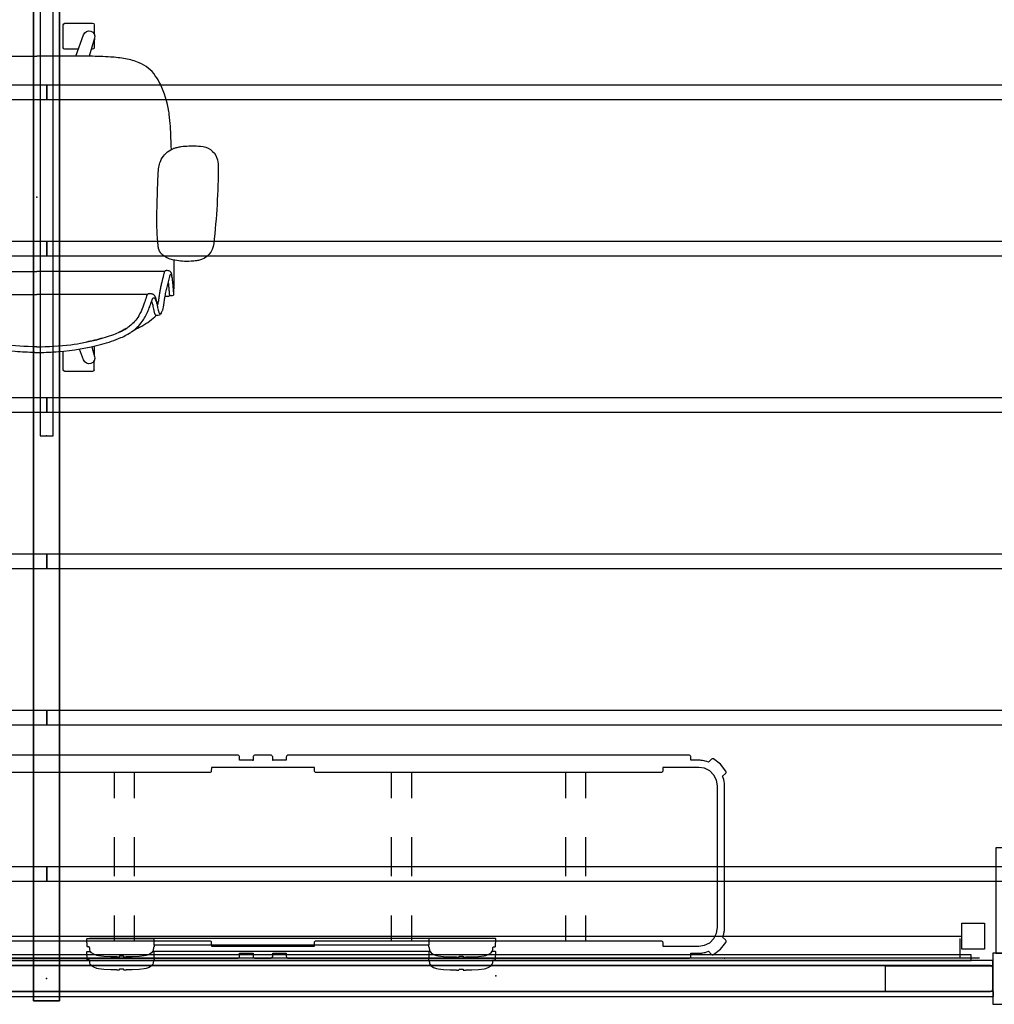
# Model space of a CAD drawing. Units: inches. Extents: x -889 to -374, y -589 to 342.
# Drawn here: x -817 to -742, y 133 to 208 of the extents above; entities that cross this region are included whole.
import ezdxf

# ---------------------------------------------------------------- set-up
doc = ezdxf.new("R2010")
doc.units = ezdxf.units.IN
doc.header["$MEASUREMENT"] = 0
for name, color, linetype in [('ACCESSORY', 7, 'Continuous'), ('DISPLAY', 5, 'Continuous'), ('ELEC', 1, 'Continuous'), ('SEAT', 5, 'Continuous'), ('STORAGE', 4, 'Continuous'), ('STRUCTURE', 7, 'Continuous'), ('TILE', 3, 'Continuous')]:
    doc.layers.add(name, color=color, linetype=linetype)

# ---------------------------------------------------------------- blocks, each defined once
blk = doc.blocks.new('LMGS90_23_0P')
at = {"layer": 'STORAGE', "linetype": 'Continuous'}
for p, q in [((2.737, 0), (2.699, -0.006)), ((33.486, -0.001), (2.737, 0)), ((0.3, -0.69), (-0.102, -1.222)), ((0.845, -0.284), (0.3, -0.69)), ((0.867, -0.279), (0.845, -0.284)), ((0.903, -0.275), (0.867, -0.279)), ((0.952, -0.279), (0.903, -0.275)), ((1.005, -0.3), (0.952, -0.279)), ((1.221, -0.54), (1.005, -0.3)), ((1.368, -0.487), (1.221, -0.54)), ((1.49, -0.452), (1.368, -0.487)), ((1.557, -0.438), (1.49, -0.452)), ((1.686, -0.415), (1.557, -0.438)), ((1.753, -0.407), (1.686, -0.415)), ((1.775, -0.405), (1.753, -0.407)), ((1.825, -0.396), (1.775, -0.405)), ((1.885, -0.397), (1.825, -0.396)), ((1.895, -0.396), (1.885, -0.397)), ((1.96, -0.395), (1.895, -0.396)), ((2.58, -0.395), (1.96, -0.395)), ((2.591, -0.111), (2.58, -0.159)), ((2.58, -0.159), (2.58, -0.395)), ((2.612, -0.066), (2.591, -0.111)), ((2.647, -0.031), (2.612, -0.066)), ((2.69, -0.009), (2.647, -0.031)), ((2.699, -0.006), (2.69, -0.009)), ((33.524, -0.007), (33.486, -0.001)), ((33.529, -0.008), (33.524, -0.007)), ((33.533, -0.009), (33.529, -0.008)), ((33.577, -0.031), (33.533, -0.009)), ((33.611, -0.066), (33.577, -0.031)), ((33.632, -0.109), (33.611, -0.066)), ((33.633, -0.111), (33.632, -0.109)), ((33.643, -0.159), (33.633, -0.111)), ((33.643, -0.395), (33.643, -0.159)), ((33.643, -0.159), (33.643, -0.159)), ((34.642, -0.395), (33.643, -0.395)), ((34.643, -0.398), (34.642, -0.395)), ((34.683, -0.398), (34.643, -0.398)), ((34.714, -0.067), (34.682, -0.126)), ((34.682, -0.126), (34.683, -0.398)), ((34.748, -0.031), (34.714, -0.067)), ((34.8, -0.004), (34.748, -0.031)), ((36.068, -0.004), (34.8, -0.004)), ((36.121, -0.031), (36.068, -0.004)), ((36.155, -0.065), (36.121, -0.031)), ((36.177, -0.109), (36.155, -0.065)), ((36.186, -0.128), (36.177, -0.109)), ((36.188, -0.164), (36.186, -0.128)), ((36.188, -0.397), (36.188, -0.164)), ((36.226, -0.397), (36.188, -0.397)), ((36.227, -0.395), (36.226, -0.397)), ((37.226, -0.395), (36.227, -0.395)), ((37.236, -0.111), (37.226, -0.159)), ((37.226, -0.159), (37.226, -0.395)), ((37.259, -0.066), (37.236, -0.111)), ((37.293, -0.032), (37.259, -0.066)), ((37.336, -0.009), (37.293, -0.032)), ((37.34, -0.009), (37.336, -0.009)), ((37.345, -0.007), (37.34, -0.009)), ((37.384, -0.002), (37.345, -0.007)), ((52.758, -0.001), (37.384, -0.002)), ((68.132, -0.002), (52.758, -0.001)), ((-0.117, -1.273), (-0.118, -1.281)), ((-0.118, -1.281), (-0.116, -1.327)), ((-0.102, -1.222), (-0.117, -1.273)), ((-0.116, -1.327), (-0.115, -1.333)), ((-0.115, -1.333), (-0.099, -1.379)), ((-0.099, -1.379), (-0.071, -1.414)), ((-0.071, -1.414), (-0.066, -1.42)), ((-0.066, -1.42), (0.152, -1.617)), ((1.125, -1.2), (0.816, -1.527)), ((1.531, -1.009), (1.125, -1.2)), ((1.966, -0.94), (1.531, -1.009)), ((4.745, -0.939), (1.966, -0.94)), ((4.746, -1.222), (4.745, -0.939)), ((4.752, -1.259), (4.746, -1.222)), ((4.769, -1.292), (4.752, -1.259)), ((4.794, -1.317), (4.769, -1.292)), ((4.828, -1.334), (4.794, -1.317)), ((4.864, -1.34), (4.828, -1.334)), ((31.36, -1.34), (4.864, -1.34)), ((10.644, -1.367), (10.642, -1.379)), ((10.642, -1.379), (10.642, -3.297)), ((10.65, -1.356), (10.644, -1.367)), ((10.658, -1.348), (10.65, -1.356)), ((10.672, -1.341), (10.658, -1.348)), ((12.186, -1.341), (10.672, -1.341)), ((12.2, -1.347), (12.186, -1.341)), ((12.208, -1.356), (12.2, -1.347)), ((12.214, -1.367), (12.208, -1.356)), ((12.217, -1.379), (12.214, -1.367)), ((12.217, -3.296), (12.217, -1.379)), ((24.01, -1.367, 0), (24.008, -1.379, 0)), ((24.008, -1.379), (24.008, -3.297)), ((24.016, -1.356, 0), (24.01, -1.367, 0)), ((24.024, -1.348, 0), (24.016, -1.356, 0)), ((24.038, -1.341, 0), (24.024, -1.348, 0)), ((25.552, -1.341, 0), (24.038, -1.341, 0)), ((25.566, -1.347, 0), (25.552, -1.341, 0)), ((25.574, -1.356, 0), (25.566, -1.347, 0)), ((25.58, -1.367, 0), (25.574, -1.356, 0)), ((25.583, -1.379, 0), (25.58, -1.367, 0)), ((25.583, -3.296), (25.583, -1.379, 0)), ((31.396, -1.334), (31.36, -1.34)), ((31.397, -1.333), (31.396, -1.334)), ((31.429, -1.317), (31.397, -1.333)), ((31.455, -1.291), (31.429, -1.317)), ((31.472, -1.259), (31.455, -1.291)), ((31.478, -1.222), (31.472, -1.258)), ((31.472, -1.258), (31.472, -1.259)), ((31.479, -0.939), (31.478, -1.222)), ((39.39, -0.939), (31.479, -0.939)), ((39.392, -1.223), (39.39, -0.939)), ((39.398, -1.259), (39.392, -1.223)), ((39.414, -1.292), (39.398, -1.259)), ((39.441, -1.318), (39.414, -1.292)), ((39.474, -1.334), (39.441, -1.318)), ((39.509, -1.34), (39.474, -1.334)), ((52.758, -1.34), (39.509, -1.34)), ((45.29, -1.367, 0), (45.288, -1.379, 0)), ((45.288, -1.379), (45.288, -3.297)), ((45.295, -1.356, 0), (45.29, -1.367, 0)), ((45.304, -1.348, 0), (45.295, -1.356, 0)), ((45.318, -1.341, 0), (45.304, -1.348, 0)), ((46.831, -1.341, 0), (45.318, -1.341, 0)), ((46.846, -1.347, 0), (46.831, -1.341, 0)), ((46.854, -1.356, 0), (46.846, -1.347, 0)), ((46.86, -1.367, 0), (46.854, -1.356, 0)), ((46.862, -1.379, 0), (46.86, -1.367, 0)), ((46.862, -3.296), (46.862, -1.379, 0)), ((66.006, -1.34), (52.758, -1.34)), ((0.014, -2.137), (0.002, -2.276)), ((0.025, -2.051), (0.014, -2.137)), ((0.031, -2.009), (0.025, -2.051)), ((0.037, -1.987), (0.031, -2.009)), ((0.048, -1.943), (0.037, -1.987)), ((0.051, -1.924), (0.048, -1.943)), ((0.066, -1.863), (0.051, -1.924)), ((0.102, -1.741), (0.066, -1.863)), ((0.103, -1.738), (0.102, -1.741)), ((0.13, -1.664), (0.103, -1.738)), ((0.133, -1.656), (0.13, -1.664)), ((0.134, -1.656), (0.133, -1.656)), ((0.135, -1.656), (0.134, -1.656)), ((0.136, -1.657), (0.135, -1.656)), ((0.152, -1.617), (0.136, -1.657)), ((0.614, -1.921), (0.544, -2.363)), ((0.816, -1.527), (0.614, -1.921)), ((0, -2.401), (-0.001, -7.797)), ((0.002, -2.276), (0, -2.401)), ((0.544, -2.363), (0.544, -7.797)), ((10.642, -6.297), (10.642, -9.297)), ((12.216, -9.296), (12.216, -6.296)), ((24.008, -6.297), (24.008, -9.297)), ((25.582, -9.296), (25.583, -6.296)), ((45.288, -6.297), (45.288, -9.297)), ((46.862, -9.296), (46.862, -6.296)), ((-0.001, -7.797), (0, -13.192)), ((0.544, -7.797), (0.544, -13.231)), ((10.642, -12.297), (10.642, -14.214)), ((12.216, -14.214), (12.216, -12.296)), ((24.008, -12.297), (24.008, -14.214, 0)), ((25.582, -14.214), (25.582, -12.296)), ((45.288, -12.297), (45.288, -14.214, 0)), ((46.862, -14.214), (46.862, -12.296)), ((0, -13.192), (0.002, -13.318)), ((0.002, -13.318), (0.014, -13.456)), ((0.014, -13.456), (0.025, -13.543)), ((0.025, -13.543), (0.031, -13.584)), ((0.031, -13.584), (0.037, -13.606)), ((0.544, -13.231), (0.614, -13.672)), ((-0.116, -14.267), (-0.118, -14.313)), ((-0.118, -14.313), (-0.117, -14.32)), ((-0.117, -14.32), (-0.102, -14.371)), ((-0.115, -14.261), (-0.116, -14.267)), ((-0.099, -14.214), (-0.115, -14.261)), ((-0.071, -14.179), (-0.099, -14.214)), ((-0.066, -14.174), (-0.071, -14.179)), ((0.152, -13.977), (-0.066, -14.174)), ((0.037, -13.606), (0.048, -13.65)), ((0.048, -13.65), (0.051, -13.67)), ((0.051, -13.67), (0.066, -13.731)), ((0.066, -13.731), (0.102, -13.852)), ((0.102, -13.852), (0.103, -13.856)), ((0.103, -13.856), (0.13, -13.929)), ((0.13, -13.929), (0.133, -13.937)), ((0.133, -13.937), (0.134, -13.937)), ((0.134, -13.937), (0.135, -13.937)), ((0.135, -13.937), (0.136, -13.937)), ((0.136, -13.937), (0.152, -13.977)), ((0.614, -13.672), (0.816, -14.067)), ((0.816, -14.067), (1.125, -14.393)), ((4.746, -14.371), (4.752, -14.335)), ((4.752, -14.335), (4.769, -14.302)), ((4.769, -14.302), (4.794, -14.276)), ((4.794, -14.276), (4.828, -14.259)), ((4.828, -14.259), (4.864, -14.253)), ((4.864, -14.253), (31.36, -14.253)), ((10.642, -14.214), (10.644, -14.226)), ((10.644, -14.226), (10.644, -14.227)), ((10.644, -14.227), (10.65, -14.237)), ((10.65, -14.237), (10.658, -14.246)), ((10.658, -14.246), (10.672, -14.252)), ((10.672, -14.252), (10.672, -14.252)), ((10.672, -14.252), (12.185, -14.252)), ((12.185, -14.252), (12.186, -14.252)), ((12.186, -14.252), (12.2, -14.246)), ((12.2, -14.246), (12.208, -14.237)), ((12.208, -14.237), (12.214, -14.226)), ((12.214, -14.226), (12.216, -14.214)), ((24.008, -14.214, 0), (24.01, -14.226, 0)), ((24.01, -14.226, 0), (24.01, -14.227, 0)), ((24.01, -14.227, 0), (24.016, -14.237, 0)), ((24.016, -14.237, 0), (24.024, -14.246, 0)), ((24.024, -14.246, 0), (24.038, -14.252, 0)), ((24.038, -14.252, 0), (24.039, -14.252, 0)), ((24.039, -14.252, 0), (25.551, -14.252, 0)), ((25.551, -14.252, 0), (25.552, -14.252, 0)), ((25.552, -14.252, 0), (25.566, -14.246, 0)), ((25.566, -14.246, 0), (25.574, -14.237, 0)), ((25.574, -14.237, 0), (25.58, -14.226, 0)), ((25.58, -14.226, 0), (25.582, -14.214, 0)), ((31.36, -14.253), (31.396, -14.26)), ((31.396, -14.26), (31.397, -14.26)), ((31.397, -14.26), (31.429, -14.277)), ((31.429, -14.277), (31.455, -14.302)), ((31.455, -14.302), (31.472, -14.334)), ((31.472, -14.334), (31.472, -14.336)), ((31.472, -14.336), (31.478, -14.371)), ((39.392, -14.37), (39.398, -14.335)), ((39.398, -14.335), (39.414, -14.302)), ((39.414, -14.302), (39.441, -14.276)), ((39.441, -14.276), (39.474, -14.259)), ((39.474, -14.259), (39.509, -14.254)), ((39.509, -14.254), (52.758, -14.254)), ((45.288, -14.214, 0), (45.29, -14.226, 0)), ((45.29, -14.226, 0), (45.29, -14.227, 0)), ((45.29, -14.227, 0), (45.295, -14.237, 0)), ((45.295, -14.237, 0), (45.304, -14.246, 0)), ((45.304, -14.246, 0), (45.317, -14.252, 0)), ((45.317, -14.252, 0), (45.318, -14.252, 0)), ((45.318, -14.252, 0), (46.831, -14.252, 0)), ((46.831, -14.252, 0), (46.832, -14.252, 0)), ((46.832, -14.252, 0), (46.845, -14.246, 0)), ((46.845, -14.246, 0), (46.854, -14.237, 0)), ((46.854, -14.237, 0), (46.859, -14.226, 0)), ((46.859, -14.226, 0), (46.862, -14.214, 0)), ((52.758, -14.254), (66.006, -14.254)), ((-0.102, -14.371), (0.3, -14.904)), ((0.3, -14.904), (0.845, -15.309)), ((1.005, -15.293), (1.221, -15.054)), ((1.125, -14.393), (1.531, -14.585)), ((1.221, -15.054), (1.368, -15.107)), ((1.368, -15.107), (1.49, -15.142)), ((1.531, -14.585), (1.966, -14.654)), ((1.966, -14.654), (4.745, -14.655)), ((4.745, -14.655), (4.746, -14.371)), ((31.478, -14.371), (31.479, -14.655)), ((31.479, -14.655), (39.39, -14.655)), ((39.39, -14.655), (39.392, -14.37)), ((0.845, -15.309), (0.867, -15.314)), ((0.867, -15.314), (0.903, -15.318)), ((0.903, -15.318), (0.952, -15.315)), ((0.952, -15.315), (1.005, -15.293)), ((1.49, -15.142), (1.557, -15.156)), ((1.557, -15.156), (1.686, -15.178)), ((1.686, -15.178), (1.753, -15.187)), ((1.753, -15.187), (1.775, -15.188)), ((1.775, -15.188), (1.825, -15.198)), ((1.825, -15.198), (1.885, -15.196)), ((1.885, -15.196), (1.895, -15.198)), ((1.895, -15.198), (1.96, -15.198)), ((1.96, -15.198), (2.58, -15.199)), ((2.58, -15.199), (2.58, -15.435)), ((2.58, -15.435), (2.591, -15.483)), ((2.591, -15.483), (2.612, -15.528)), ((2.612, -15.528), (2.647, -15.562)), ((2.647, -15.562), (2.69, -15.585)), ((2.69, -15.585), (2.699, -15.587)), ((2.699, -15.587), (2.737, -15.594)), ((2.737, -15.594), (33.486, -15.592)), ((33.486, -15.592), (33.524, -15.587)), ((33.524, -15.587), (33.529, -15.585)), ((33.529, -15.585), (33.533, -15.585)), ((33.533, -15.585), (33.577, -15.562)), ((33.577, -15.562), (33.611, -15.527)), ((33.611, -15.527), (33.632, -15.485)), ((33.632, -15.485), (33.633, -15.483)), ((33.633, -15.483), (33.643, -15.435)), ((33.643, -15.434), (33.643, -15.198)), ((33.643, -15.198), (34.642, -15.198)), ((33.643, -15.435), (33.643, -15.434)), ((34.642, -15.198), (34.643, -15.196)), ((34.643, -15.196), (34.683, -15.196)), ((34.683, -15.196), (34.682, -15.468)), ((34.682, -15.468), (34.714, -15.527)), ((34.714, -15.527), (34.748, -15.562)), ((34.748, -15.562), (34.8, -15.59)), ((34.8, -15.59), (36.068, -15.59)), ((36.068, -15.59), (36.121, -15.563)), ((36.121, -15.563), (36.155, -15.528)), ((36.155, -15.528), (36.177, -15.485)), ((36.177, -15.485), (36.186, -15.465)), ((36.186, -15.465), (36.188, -15.43)), ((36.188, -15.43), (36.188, -15.196)), ((36.188, -15.196), (36.226, -15.196)), ((36.226, -15.196), (36.227, -15.199)), ((36.227, -15.199), (37.226, -15.198)), ((37.226, -15.198), (37.226, -15.435)), ((37.226, -15.435), (37.236, -15.483)), ((37.236, -15.483), (37.259, -15.527)), ((37.259, -15.527), (37.293, -15.562)), ((37.293, -15.562), (37.336, -15.584)), ((37.336, -15.584), (37.34, -15.585)), ((37.34, -15.585), (37.345, -15.587)), ((37.345, -15.587), (37.384, -15.592)), ((37.384, -15.592), (52.758, -15.592)), ((52.758, -15.592), (68.132, -15.592))]:
    blk.add_line(p, q, dxfattribs=at)
blk.add_point((0, 0), dxfattribs=at)
blk = doc.blocks.new('1cosm_midback_arms_0p')
at = {"layer": 'SEAT'}
for p, q in [((2.425, 13.932), (2.428, 13.932)), ((-3.551, 13.587), (-3.547, 13.587)), ((-7.593, 9.862), (-7.593, 10.067)), ((-7.593, 10.067), (-7.593, 10.067)), ((-7.542, 10.189), (-7.542, 10.189)), ((-7.54, 10.19), (-7.541, 10.359)), ((-7.42, 10.505), (-7.513, 10.484)), ((8.525, 10.131), (7.916, 10.131)), ((-9.165, 9.071), (-9.165, 9.071)), ((-9.045, 9.156), (-9.041, 9.326)), ((-8.87, 9.559), (-9.001, 9.486)), ((-5.691, 9.814), (-5.691, 0.001)), ((-0.366, 9.243), (-1.069, 9.223)), ((1.581, 9.309), (1.587, 9.31)), ((-7.467, 8.483), (-7.467, 0.001)), ((-11.906, 0.152), (-11.906, -0.151)), ((-7.467, -8.482), (-7.467, 0.001)), ((-5.691, -9.813), (-5.691, 0.001)), ((-13.247, -4.404), (-12.533, -4.404)), ((13.247, -4.403), (12.535, -4.403)), ((-9.165, -9.07), (-9.165, -9.07)), ((-9.045, -9.155), (-9.041, -9.325)), ((-8.87, -9.558), (-9.001, -9.485)), ((1.581, -9.308), (1.587, -9.309)), ((-7.593, -9.861), (-7.593, -10.066)), ((-7.593, -10.066), (-7.593, -10.066)), ((-7.542, -10.188), (-7.542, -10.188)), ((-7.54, -10.189), (-7.541, -10.358)), ((-7.42, -10.504), (-7.513, -10.483)), ((-3.547, -13.586), (-3.551, -13.586)), ((2.428, -13.931), (2.425, -13.931))]:
    blk.add_line(p, q, dxfattribs=at)
for points in [[(-3.547, 13.587, -0.025371), (2.425, 13.932)], [(2.428, 13.932, -0.097416), (3.046, 13.817, -0.263135), (3.911, 12.745, -0.02848), (3.931, 12.571)], [(-4.872, 12.267, -0.329526), (-3.706, 13.562, -0.025291), (-3.551, 13.587)], [(-7.907, 10.118, -0.005317), (-8.524, 10.13, -0.404093), (-8.641, 10.25), (-8.642, 12.383, -0.406566), (-8.526, 12.503)], [(-8.526, 12.503, -0.015215), (-6.759, 12.504, -0.404095), (-6.642, 12.385), (-6.641, 10.542)], [(-4.824, 10.547, -0.036022), (-4.905, 11.135, -0.026358), (-4.912, 11.73, -0.018394), (-4.872, 12.267)], [(3.931, 12.571, -0.008237), (3.947, 12.184, -0.027653), (3.926, 11.345, -0.018127), (3.888, 11.023, -0.025902), (3.821, 10.706, -0.023644), (3.751, 10.486)], [(6.779, 10.129, -0.000182), (6.758, 10.13, -0.404093), (6.641, 10.25), (6.64, 12.383, -0.406566), (6.757, 12.503)], [(6.757, 12.503, -0.015215), (8.523, 12.504, -0.404095), (8.64, 12.385), (8.641, 10.251, -0.406567), (8.525, 10.131, -0.005319)], [(-7.698, 9.811), (-7.99, 10.24, -0.970099), (-7.27, 10.763), (-7.09, 10.531)], [(6.759, 10.103), (7.27, 10.763, -0.970099), (7.99, 10.24), (7.731, 9.86)], [(-8.915, 9.445, -0.32302), (-8.893, 9.536, -0.065564), (-8.845, 9.579, -0.062642), (-8.738, 9.636, -0.022502), (-8.655, 9.664, -0.029623), (-8.433, 9.714, -0.00042), (-7.69, 9.838, 0.007705), (-7.281, 9.911, 0.010203), (-6.892, 9.998, 0.001291), (-6.09, 10.2, 0.034428), (-5.986, 10.236, 0.109829), (-5.934, 10.27, 0.40271), (-5.933, 10.302, 0.087167), (-5.952, 10.317, 0.060212), (-6.025, 10.346, 0.02269), (-6.126, 10.368, 0.019341), (-6.426, 10.408, 0.006238), (-7.057, 10.467, -0.008552), (-7.358, 10.494, -0.071003), (-7.42, 10.505, -1.124994), (-7.416, 10.511, -0.054719), (-7.308, 10.522, -0.008938), (-6.57, 10.542, -0.00397), (-4.826, 10.555, -0.00397)], [(-5.62, 9.968, -0.061954), (-5.63, 9.894, -0.068765), (-5.644, 9.857, -0.132749), (-5.685, 9.818, -0.038053), (-5.729, 9.797, -0.020456), (-5.79, 9.776, -0.009272), (-5.866, 9.755, -0.00216), (-6.128, 9.69, -0.00375), (-6.654, 9.559, -0.005826), (-6.831, 9.518, -0.009376), (-7.108, 9.464, -0.004667), (-7.394, 9.417, 0.000396), (-7.767, 9.358, 0.009139), (-8.106, 9.299, 0.009958), (-8.254, 9.267)], [(-7.593, 10.067, -0.19788), (-7.542, 10.189)], [(-6.558, 10.094, 0.002262), (-6.662, 10.104, 0.003859), (-7.003, 10.136, -0.000097), (-7.267, 10.158, -0.002591), (-7.548, 10.183)], [(-7.542, 10.189, -0.020872), (-7.541, 10.19, -0.013811), (-7.54, 10.191)], [(-7.541, 10.359, -0.112783), (-7.513, 10.484)], [(-6.126, 10.368, -0.144165), (-6.001, 10.373, -0.011693), (-5.907, 10.356, -0.025604), (-5.816, 10.333, -0.023122), (-5.775, 10.318, -0.114748), (-5.717, 10.275, -0.073146), (-5.676, 10.215, -0.070182), (-5.63, 10.072, -0.045592), (-5.62, 9.968)], [(-4.819, 10.523, -0.001339), (-4.824, 10.547)], [(-3.938, 9.35, -0.13846), (-4.376, 9.602, -0.062371), (-4.565, 9.849, -0.025877), (-4.649, 10.008, -0.029747), (-4.747, 10.258, -0.025103), (-4.819, 10.523)], [(-4.819, 10.523, 323.781498), (-4.819, 10.523)], [(3.751, 10.486, -0.210444), (2.701, 9.474, -0.04161), (2.367, 9.381, -0.006097), (2.31, 9.371)], [(3.681, 10.337, -0.001153), (4.534, 10.293)], [(4.534, 10.293, -0.026044), (6.363, 10.166)], [(6.363, 10.166, 0.000831), (6.371, 10.165)], [(6.371, 10.165, -0.007276), (6.591, 10.133)], [(6.591, 10.133, -0.073515), (8.682, 9.484, -0.041882), (9.332, 9.099, -0.142587), (10.329, 7.864, -0.034329), (10.506, 7.352, -0.022856), (10.629, 6.807, -0.026816), (10.77, 5.662, -0.010359), (10.809, 4.881, -0.005352), (10.825, 4.09, -0.002666), (10.829, 0.001)], [(-11.271, 4.99, -0.034877), (-10.771, 6.456, -0.05021), (-10.305, 7.308, -0.087542), (-9.531, 8.091, -0.052088), (-8.772, 8.518, -0.015009), (-8.395, 8.669, -0.008364), (-7.947, 8.824, 0.027315), (-7.798, 8.88, 0.151903), (-7.71, 8.955, 0.27593), (-7.713, 9.02, 0.066567), (-7.735, 9.045, 0.070186), (-7.811, 9.097, 0.033849), (-7.933, 9.148, 0.025217), (-8.166, 9.215, 0.01256), (-8.446, 9.275, -0.011283), (-8.654, 9.316, -0.036208), (-8.8, 9.359, -0.066887), (-8.881, 9.403, -0.121629), (-8.915, 9.445, -0.173245)], [(-10.165, 7.495, -0.006474), (-10.04, 7.757, -0.009222), (-9.964, 7.904, -0.059572), (-9.165, 9.071)], [(-9.165, 9.071, -0.023633), (-9.044, 9.196)], [(-8.016, 8.818, 0.015399), (-8.104, 8.849, 0.011315), (-8.208, 8.879, 0.010861), (-8.372, 8.919, 0.007984), (-8.592, 8.964, -0.002541), (-8.704, 8.985, -0.010218), (-8.797, 9.006, -0.018665), (-8.881, 9.029, -0.023029), (-8.94, 9.051, -0.034538), (-8.985, 9.074, -0.097614), (-9.03, 9.113, -0.165278), (-9.045, 9.156)], [(-9.041, 9.326, -0.110933), (-9.001, 9.486)], [(-8.254, 9.267, -0.002789), (-8.116, 9.239, -0.005871), (-7.997, 9.213, -0.017908), (-7.801, 9.16, -0.012742), (-7.721, 9.133, -0.017251), (-7.652, 9.105, -0.019969), (-7.595, 9.077, -0.032305), (-7.562, 9.057, -0.033), (-7.54, 9.04, -0.047331), (-7.483, 8.978, -0.039195), (-7.461, 8.941, -0.042459), (-7.427, 8.858, -0.03991), (-7.402, 8.748, -0.03644), (-7.396, 8.666)], [(-3.722, 9.316, -0.003886), (-3.761, 9.32, -0.012053), (-3.843, 9.331, -0.020702), (-3.938, 9.35)], [(-3.369, 9.282, -0.001416), (-3.722, 9.316)], [(-1.069, 9.223, -0.015824), (-2.595, 9.232, -0.013357), (-3.369, 9.282)], [(0.562, 9.272, -0.001463), (-0.377, 9.243)], [(1.581, 9.309, -0.001555), (0.812, 9.28, -0.000379), (0.552, 9.271)], [(2.31, 9.371, -0.019302), (2.04, 9.336, -0.006577), (1.904, 9.325, -0.004062), (1.768, 9.318, -0.002467), (1.587, 9.31)], [(-7.396, 8.666, -0.067239), (-7.408, 8.575, -0.106254), (-7.439, 8.514, -0.037808), (-7.465, 8.485, -0.06884), (-7.5, 8.46, -0.03128), (-7.566, 8.432, -0.010318), (-7.676, 8.394, 0.006344), (-8.125, 8.248, 0.026219), (-8.755, 8, 0.02388), (-9.1, 7.821, 0.101312), (-9.89, 7.123, 0.012847), (-9.986, 6.989)], [(-11.471, 0.001, -0.031908), (-11.31, 2.613, -0.031541), (-10.928, 4.604, -0.024775), (-10.517, 5.912, -0.017691), (-10.319, 6.392, -0.029724), (-10.069, 6.861, -0.01037), (-9.986, 6.989)], [(-10.066, 6.866, 0.021366), (-10.24, 6.554, 0.013433), (-10.359, 6.302)], [(-10.35, 7.243, 0.000444), (-10.349, 7.243)], [(-11.906, 0.152, -0.017418), (-11.845, 1.666, -0.049267), (-11.271, 4.99)], [(-10.8, 5.063, 0.021747), (-11.111, 3.814)], [(-11.471, 0.001, 0.031908), (-11.31, -2.612, 0.031541), (-10.928, -4.602, 0.024775), (-10.517, -5.911, 0.017691), (-10.319, -6.391, 0.029724), (-10.069, -6.86, 0.01037), (-9.986, -6.988)], [(6.591, -10.132, 0.073515), (8.682, -9.483, 0.041882), (9.332, -9.098, 0.142587), (10.329, -7.863, 0.034329), (10.506, -7.351, 0.022856), (10.629, -6.806, 0.026816), (10.77, -5.661, 0.010359), (10.809, -4.88, 0.005352), (10.825, -4.089, 0.002666), (10.829, 0.001)], [(-11.906, -0.151, 0.017418), (-11.845, -1.665, 0.049267), (-11.271, -4.989)], [(-13.247, -4.404, -0.404093), (-13.364, -4.285), (-13.365, -2.151, -0.406566), (-13.248, -2.031)], [(-13.248, -2.031, -0.012345), (-11.815, -2.022, -0.012345)], [(11.363, -3.186), (11.362, -2.151, -0.406566), (11.479, -2.031)], [(11.479, -2.031, -0.015215), (13.246, -2.03, -0.404095), (13.362, -2.15), (13.364, -4.283, -0.406567), (13.247, -4.403, -0.006381)], [(10.831, -2.995), (12.483, -3.588, -0.970099), (12.208, -4.434), (10.828, -4.032)], [(-11.465, -4.218), (-12.208, -4.434, -0.970099), (-12.483, -3.588), (-11.649, -3.289)], [(-11.425, -4.388, -0.120861), (-11.48, -4.403, -0.005731), (-12.146, -4.416, -0.005731)], [(-10.8, -5.062, -0.021747), (-11.111, -3.813)], [(12.147, -4.417, -0.005735), (11.481, -4.404, -0.404093), (11.364, -4.285), (11.364, -4.188)], [(-11.271, -4.989, 0.034877), (-10.771, -6.455, 0.05021), (-10.305, -7.307, 0.087542), (-9.531, -8.09, 0.052088), (-8.772, -8.517, 0.015009), (-8.395, -8.668, 0.008364), (-7.947, -8.823, -0.027315), (-7.798, -8.879, -0.151903), (-7.71, -8.954, -0.27593), (-7.713, -9.019, -0.066567), (-7.735, -9.044, -0.070186), (-7.811, -9.096, -0.033849), (-7.933, -9.147, -0.025217), (-8.166, -9.214, -0.01256), (-8.446, -9.274, 0.011283), (-8.654, -9.315, 0.036208), (-8.8, -9.358, 0.066887), (-8.881, -9.402, 0.487373), (-8.884, -9.578)], [(-10.066, -6.865, -0.021366), (-10.24, -6.553, -0.013433), (-10.359, -6.301)], [(-10.35, -7.242, -0.000444), (-10.349, -7.242)], [(-10.165, -7.494, 0.006474), (-10.04, -7.756, 0.009222), (-9.964, -7.903, 0.059572), (-9.165, -9.07)], [(-7.396, -8.665, 0.067239), (-7.408, -8.574, 0.106254), (-7.439, -8.513, 0.037808), (-7.465, -8.484, 0.06884), (-7.5, -8.459, 0.03128), (-7.566, -8.431, 0.010318), (-7.676, -8.393, -0.006344), (-8.125, -8.247, -0.026219), (-8.755, -7.999, -0.02388), (-9.1, -7.82, -0.101312), (-9.89, -7.122, -0.012847), (-9.986, -6.988)], [(-8.016, -8.817, -0.015399), (-8.104, -8.847, -0.011315), (-8.208, -8.878, -0.010861), (-8.372, -8.918, -0.007984), (-8.592, -8.963, 0.002541), (-8.704, -8.984, 0.010218), (-8.797, -9.005, 0.018665), (-8.881, -9.028, 0.023029), (-8.94, -9.05, 0.034538), (-8.985, -9.073, 0.097614), (-9.03, -9.112, 0.165278), (-9.045, -9.155)], [(-8.254, -9.266, 0.002789), (-8.116, -9.238, 0.005871), (-7.997, -9.212, 0.017908), (-7.801, -9.159, 0.012742), (-7.721, -9.132, 0.017251), (-7.652, -9.104, 0.019969), (-7.595, -9.076, 0.032305), (-7.562, -9.056, 0.033), (-7.54, -9.039, 0.047331), (-7.483, -8.977, 0.039195), (-7.461, -8.94, 0.042459), (-7.427, -8.857, 0.03991), (-7.402, -8.747, 0.03644), (-7.396, -8.665)], [(-9.165, -9.07, 0.023633), (-9.044, -9.195)], [(-9.041, -9.325, 0.110933), (-9.001, -9.485)], [(-8.893, -9.535, 0.065564), (-8.845, -9.578, 0.062642), (-8.738, -9.635, 0.022502), (-8.655, -9.663, 0.029623), (-8.433, -9.713, 0.00042), (-7.69, -9.837, -0.007705), (-7.281, -9.91, -0.010203), (-6.892, -9.997, -0.001291), (-6.09, -10.199, -0.034428), (-5.986, -10.235, -0.109829), (-5.934, -10.269, -0.40271), (-5.933, -10.301, -0.087167), (-5.952, -10.316, -0.060212), (-6.025, -10.345, -0.02269), (-6.126, -10.367, -0.019341), (-6.426, -10.407, -0.006238), (-7.057, -10.466, 0.008552), (-7.358, -10.493, 0.071003), (-7.42, -10.504, 1.124994), (-7.416, -10.51, 0.054719), (-7.308, -10.521, 0.008938), (-6.57, -10.541, 0.003969), (-4.826, -10.554, 0.003969)], [(-5.62, -9.967, 0.061954), (-5.63, -9.893, 0.199874), (-5.685, -9.817, 0.038053), (-5.729, -9.796, 0.020456), (-5.79, -9.775, 0.009272), (-5.866, -9.754, 0.00216), (-6.128, -9.689, 0.00375), (-6.654, -9.558, 0.005826), (-6.831, -9.517, 0.009376), (-7.108, -9.463, 0.004667), (-7.394, -9.416, -0.000396), (-7.767, -9.357, -0.009139), (-8.106, -9.298, -0.009958), (-8.254, -9.266)], [(-4.819, -10.522, -0.035544), (-4.711, -10.154, -0.0482), (-4.552, -9.826, -0.073356), (-4.326, -9.554, -0.121464), (-3.938, -9.349)], [(-3.938, -9.349, -0.015539), (-3.87, -9.334, -0.010044), (-3.816, -9.325, -0.010019), (-3.746, -9.317, -0.002381), (-3.722, -9.315)], [(-3.722, -9.315, -0.001524), (-3.369, -9.281)], [(-3.369, -9.281, -0.012208), (-2.739, -9.237, -0.017736), (-1.069, -9.222)], [(-1.069, -9.222, -0.000683), (-0.709, -9.232, -0.000243), (-0.366, -9.242)], [(-0.377, -9.242, -0.001359), (0.562, -9.271)], [(0.552, -9.27, -0.001215), (1.326, -9.298, -0.000544), (1.581, -9.308)], [(1.587, -9.309, -0.003276), (1.813, -9.319, -0.004512), (1.95, -9.327, -0.007223), (2.085, -9.339, -0.0162), (2.31, -9.37)], [(2.31, -9.37, -0.054595), (2.756, -9.495, -0.168353), (3.657, -10.285, -0.035768), (3.751, -10.485)], [(-7.593, -10.066, 0.19788), (-7.542, -10.188)], [(-6.558, -10.093, -0.002262), (-6.662, -10.103, -0.003859), (-7.003, -10.135, 0.000097), (-7.267, -10.157, 0.002591), (-7.548, -10.182)], [(-7.542, -10.188, 0.020872), (-7.54, -10.19)], [(-7.541, -10.358, 0.112783), (-7.513, -10.483)], [(-6.126, -10.367, 0.144165), (-6.001, -10.372, 0.011693), (-5.907, -10.355, 0.025604), (-5.816, -10.332, 0.023122), (-5.775, -10.317, 0.114748), (-5.717, -10.274, 0.073146), (-5.676, -10.214, 0.070182), (-5.63, -10.071, 0.045592), (-5.62, -9.967)], [(-4.872, -12.266, -0.013689), (-4.908, -11.836, -0.02811), (-4.908, -11.186, -0.034561), (-4.835, -10.599, -0.003559), (-4.824, -10.546)], [(-4.824, -10.546, -0.001341), (-4.819, -10.522)], [(3.684, -10.336, 0.001149), (4.534, -10.292)], [(3.751, -10.485, -0.005924), (3.764, -10.52)], [(3.764, -10.52, -0.026246), (3.837, -10.768, -0.02409), (3.896, -11.087, -0.026243), (3.946, -11.666, -0.008689), (3.95, -11.925, -0.015343), (3.931, -12.57)], [(4.534, -10.292, 0.026044), (6.363, -10.165)], [(6.363, -10.165, -0.000831), (6.371, -10.164)], [(6.371, -10.164, 0.007276), (6.591, -10.132)], [(-3.551, -13.586, -0.329532), (-4.847, -12.421, -0.025303), (-4.872, -12.266)], [(3.931, -12.57, -0.302264), (3.012, -13.829, -0.092428), (2.428, -13.931)], [(2.425, -13.931, -0.02537), (-3.547, -13.586)]]:
    blk.add_lwpolyline(points, format="xyb", dxfattribs=at)
blk.add_point((0, 0), dxfattribs=at)
blk = doc.blocks.new('gexsb_t2_0p')
at = {"layer": 'DISPLAY'}
for p, q in [((0.376, -0.754), (0.277, -0.878)), ((0.546, -0.642), (0.376, -0.754)), ((0.781, -0.559), (0.546, -0.642)), ((0.908, -0.529), (0.781, -0.559)), ((1.326, -0.471), (0.908, -0.529)), ((1.843, -0.451), (1.326, -0.471)), ((2.322, -0.443), (1.843, -0.451)), ((2.334, -0.412), (2.322, -0.418)), ((2.322, -0.418), (2.322, -0.443)), ((2.505, -0.412), (2.334, -0.412)), ((2.505, -0.456), (2.505, -0.412)), ((2.52, -0.495), (2.505, -0.456)), ((2.831, -0.495), (2.52, -0.495)), ((2.847, -0.452), (2.831, -0.495)), ((3.02, -0.413), (2.847, -0.413)), ((2.847, -0.413), (2.847, -0.452)), ((3.028, -0.417), (3.02, -0.413)), ((3.028, -0.442), (3.028, -0.417)), ((3.502, -0.453), (3.028, -0.442)), ((4.016, -0.472), (3.502, -0.453)), ((4.425, -0.523), (4.016, -0.472)), ((4.565, -0.555), (4.425, -0.523)), ((4.794, -0.637), (4.565, -0.555)), ((4.963, -0.748), (4.794, -0.637)), ((5.072, -0.88), (4.963, -0.748)), ((26.34, -0.88), (26.449, -0.748)), ((26.449, -0.748), (26.618, -0.637)), ((26.618, -0.637), (26.847, -0.555)), ((26.847, -0.555), (26.987, -0.523)), ((26.987, -0.523), (27.396, -0.472)), ((27.396, -0.472), (27.91, -0.453)), ((27.91, -0.453), (28.384, -0.442)), ((28.384, -0.417), (28.392, -0.413)), ((28.384, -0.442), (28.384, -0.417)), ((28.392, -0.413), (28.565, -0.413)), ((28.565, -0.413), (28.565, -0.452)), ((28.565, -0.452), (28.581, -0.495)), ((28.581, -0.495), (28.892, -0.495)), ((28.892, -0.495), (28.907, -0.456)), ((28.907, -0.456), (28.907, -0.412)), ((28.907, -0.412), (29.078, -0.412)), ((29.078, -0.412), (29.09, -0.418)), ((29.09, -0.418), (29.09, -0.443)), ((29.09, -0.443), (29.569, -0.451)), ((29.569, -0.451), (30.086, -0.471)), ((30.086, -0.471), (30.504, -0.529)), ((30.504, -0.529), (30.631, -0.559)), ((30.631, -0.559), (30.866, -0.642)), ((30.866, -0.642), (31.036, -0.754)), ((31.036, -0.754), (31.135, -0.878)), ((0.036, -1.238), (0.005, -1.833)), ((0.055, -1.226), (0.036, -1.238)), ((0.166, -1.226), (0.055, -1.226)), ((0.175, -1.216), (0.166, -1.226)), ((0.192, -1.215), (0.175, -1.216)), ((0.228, -1.15), (0.192, -1.215)), ((0.232, -1.075), (0.228, -1.15)), ((0.24, -1.006), (0.232, -1.075)), ((0.245, -0.975), (0.24, -1.006)), ((0.277, -0.878), (0.245, -0.975)), ((1.326, -1.471), (0.908, -1.529)), ((1.843, -1.451), (1.326, -1.471)), ((2.322, -1.443), (1.843, -1.451)), ((2.334, -1.412), (2.322, -1.418)), ((2.322, -1.418), (2.322, -1.443)), ((2.505, -1.412), (2.334, -1.412)), ((2.505, -1.456), (2.505, -1.412)), ((2.52, -1.495), (2.505, -1.456)), ((2.831, -1.495), (2.52, -1.495)), ((2.847, -1.452), (2.831, -1.495)), ((3.02, -1.413), (2.847, -1.413)), ((2.847, -1.413), (2.847, -1.452)), ((3.028, -1.417), (3.02, -1.413)), ((3.028, -1.442), (3.028, -1.417)), ((3.502, -1.453), (3.028, -1.442)), ((4.016, -1.472), (3.502, -1.453)), ((4.425, -1.523), (4.016, -1.472)), ((5.091, -0.934), (5.072, -0.88)), ((5.108, -1), (5.091, -0.934)), ((5.118, -1.075), (5.108, -1)), ((5.123, -1.156), (5.118, -1.075)), ((5.158, -1.215), (5.123, -1.156)), ((5.153, -1.842), (5.156, -1.36)), ((5.156, -1.36), (5.185, -1.353)), ((5.174, -1.215), (5.158, -1.215)), ((26.247, -1.358), (5.165, -1.358)), ((5.185, -1.228), (5.174, -1.215)), ((5.185, -1.353), (5.185, -1.228)), ((26.227, -1.228), (26.238, -1.215)), ((26.227, -1.353), (26.227, -1.228)), ((26.256, -1.36), (26.227, -1.353)), ((26.238, -1.215), (26.254, -1.215)), ((26.254, -1.215), (26.289, -1.156)), ((26.259, -1.842), (26.256, -1.36)), ((26.289, -1.156), (26.294, -1.075)), ((26.294, -1.075), (26.304, -1)), ((26.304, -1), (26.321, -0.934)), ((26.321, -0.934), (26.34, -0.88)), ((26.987, -1.523), (27.396, -1.472)), ((27.396, -1.472), (27.91, -1.453)), ((27.91, -1.453), (28.384, -1.442)), ((28.384, -1.417), (28.392, -1.413)), ((28.384, -1.442), (28.384, -1.417)), ((28.392, -1.413), (28.565, -1.413)), ((28.565, -1.413), (28.565, -1.452)), ((28.565, -1.452), (28.581, -1.495)), ((28.581, -1.495), (28.892, -1.495)), ((28.892, -1.495), (28.907, -1.456)), ((28.907, -1.456), (28.907, -1.412)), ((28.907, -1.412), (29.078, -1.412)), ((29.078, -1.412), (29.09, -1.418)), ((29.09, -1.418), (29.09, -1.443)), ((29.09, -1.443), (29.569, -1.451)), ((29.569, -1.451), (30.086, -1.471)), ((30.086, -1.471), (30.504, -1.529)), ((31.135, -0.878), (31.167, -0.975)), ((31.167, -0.975), (31.172, -1.006)), ((31.172, -1.006), (31.18, -1.075)), ((31.18, -1.075), (31.184, -1.15)), ((31.184, -1.15), (31.22, -1.215)), ((31.22, -1.215), (31.237, -1.216)), ((31.237, -1.216), (31.246, -1.226)), ((31.246, -1.226), (31.357, -1.226)), ((31.357, -1.226), (31.376, -1.238)), ((31.376, -1.238), (31.407, -1.833)), ((0.005, -1.833), (0.025, -1.848)), ((0.036, -2.238), (0.005, -2.833)), ((0.025, -1.848), (0.301, -1.848)), ((0.055, -2.226), (0.036, -2.238)), ((0.166, -2.226), (0.055, -2.226)), ((0.175, -2.216), (0.166, -2.226)), ((0.192, -2.215), (0.175, -2.216)), ((0.228, -2.15), (0.192, -2.215)), ((0.206, -1.848), (0.206, -1.858)), ((0.206, -1.858), (0.293, -1.858)), ((0.232, -2.075), (0.228, -2.15)), ((0.24, -2.006), (0.232, -2.075)), ((0.245, -1.975), (0.24, -2.006)), ((0.277, -1.878), (0.245, -1.975)), ((0.376, -1.754), (0.277, -1.878)), ((0.546, -1.642), (0.376, -1.754)), ((0.781, -1.559), (0.546, -1.642)), ((0.908, -1.529), (0.781, -1.559)), ((4.565, -1.555), (4.425, -1.523)), ((4.794, -1.637), (4.565, -1.555)), ((4.963, -1.748), (4.794, -1.637)), ((5.072, -1.88), (4.963, -1.748)), ((5.046, -1.848), (5.116, -1.848)), ((5.054, -1.858), (26.358, -1.858)), ((5.091, -1.934), (5.072, -1.88)), ((5.108, -2), (5.091, -1.934)), ((5.118, -2.075), (5.108, -2)), ((5.116, -1.848), (5.153, -1.842)), ((5.123, -2.156), (5.118, -2.075)), ((5.158, -2.215), (5.123, -2.156)), ((5.174, -2.215), (5.158, -2.215)), ((5.185, -2.228), (5.174, -2.215)), ((5.185, -2.353), (5.185, -2.228)), ((26.227, -2.228), (26.238, -2.215)), ((26.227, -2.353), (26.227, -2.228)), ((26.238, -2.215), (26.254, -2.215)), ((26.254, -2.215), (26.289, -2.156)), ((26.296, -1.848), (26.259, -1.842)), ((26.289, -2.156), (26.294, -2.075)), ((26.294, -2.075), (26.304, -2)), ((26.366, -1.848), (26.296, -1.848)), ((26.304, -2), (26.321, -1.934)), ((26.321, -1.934), (26.34, -1.88)), ((26.34, -1.88), (26.449, -1.748)), ((26.449, -1.748), (26.618, -1.637)), ((26.618, -1.637), (26.847, -1.555)), ((26.847, -1.555), (26.987, -1.523)), ((30.504, -1.529), (30.631, -1.559)), ((30.631, -1.559), (30.866, -1.642)), ((30.866, -1.642), (31.036, -1.754)), ((31.036, -1.754), (31.135, -1.878)), ((31.387, -1.848), (31.111, -1.848)), ((31.119, -1.858), (31.206, -1.858)), ((31.135, -1.878), (31.167, -1.975)), ((31.167, -1.975), (31.172, -2.006)), ((31.172, -2.006), (31.18, -2.075)), ((31.18, -2.075), (31.184, -2.15)), ((31.184, -2.15), (31.22, -2.215)), ((31.206, -1.858), (31.206, -1.848)), ((31.22, -2.215), (31.237, -2.216)), ((31.237, -2.216), (31.246, -2.226)), ((31.246, -2.226), (31.357, -2.226)), ((31.357, -2.226), (31.376, -2.238)), ((31.376, -2.238), (31.407, -2.833)), ((31.407, -1.833), (31.387, -1.848)), ((0.005, -2.833), (0.025, -2.848)), ((0.025, -2.848), (5.116, -2.848)), ((0.206, -2.848), (0.206, -2.858)), ((0.206, -2.858), (31.206, -2.858)), ((5.116, -2.848), (5.153, -2.842)), ((5.153, -2.842), (5.156, -2.36)), ((5.156, -2.36), (5.185, -2.353)), ((26.247, -2.358), (5.165, -2.358)), ((26.256, -2.36), (26.227, -2.353)), ((26.259, -2.842), (26.256, -2.36)), ((26.296, -2.848), (26.259, -2.842)), ((31.387, -2.848), (26.296, -2.848)), ((31.206, -2.858), (31.206, -2.848)), ((31.407, -2.833), (31.387, -2.848))]:
    blk.add_line(p, q, dxfattribs=at)
blk.add_point((0, 0), dxfattribs=at)
blk = doc.blocks.new('7MN300_3PY_0P')
at = {"layer": 'STRUCTURE'}
for p, q in [((-0.984, 10.575), (0.984, 10.575)), ((-0.984, 2.35), (-0.984, 10.575)), ((-0.984, 2.35), (-0.984, 10.575)), ((-0.984, 10.575), (0.984, 10.575)), ((0.984, 10.575), (0.984, 2.35)), ((0.984, 10.575), (0.984, 2.35)), ((-1.976, 2.35), (-1.976, 0)), ((1.953, 2.35), (-1.976, 2.35)), ((0.984, 2.35), (-0.984, 2.35)), ((0.984, 2.35), (-0.984, 2.35)), ((1.953, 0), (1.953, 2.35)), ((1.953, 2.111), (1.953, 0.239)), ((10.024, 2.111), (1.953, 2.111)), ((10.024, 0.239), (10.024, 2.111)), ((-1.976, 0), (1.953, 0)), ((-0.984, 0), (-0.984, -8.225)), ((0.984, 0), (-0.984, 0)), ((-0.984, 0), (-0.984, -8.225)), ((0.984, 0), (-0.984, 0)), ((0.984, -8.225), (0.984, 0)), ((0.984, -8.225), (0.984, 0)), ((1.953, 0.239), (10.024, 0.239)), ((-0.984, -8.225), (0.984, -8.225)), ((-0.984, -8.225), (0.984, -8.225))]:
    blk.add_line(p, q, dxfattribs=at)
for p in [(0, 2.35), (1.953, 1.175), (0, 0)]:
    blk.add_point(p, dxfattribs=at)
blk = doc.blocks.new('7MN200_12NWS_0P')
at = {"layer": 'STRUCTURE'}
for p, q in [((0.052, 0.948), (0, 0.823)), ((0, 0.823), (0, -0.823)), ((0.177, 1), (0.052, 0.948)), ((143.823, 1), (0.177, 1)), ((0, -0.823), (0.052, -0.948)), ((0.052, -0.948), (0.177, -1)), ((0.177, -1), (143.823, -1))]:
    blk.add_line(p, q, dxfattribs=at)
blk.add_point((0, 0), dxfattribs=at)
blk = doc.blocks.new('7MN210_12LNLNRNMNPNP_0P')
at = {"layer": 'TILE'}
for p, q in [((144.075, -1), (-0.075, -1)), ((-0.075, -1.375), (144.075, -1.375)), ((144.075, -1.375), (144.075, -1))]:
    blk.add_line(p, q, dxfattribs=at)
blk.add_point((144, 0), dxfattribs=at)
blk = doc.blocks.new('7MN210_12FRLYRNMNPNP_0P')
at = {"layer": 'TILE'}
for p, q in [((144.15, -1), (0, -1)), ((0, -1), (0, -1.375)), ((144.15, -1), (0, -1)), ((0, -1), (0, -1.375)), ((0, -1.375), (144.15, -1.375)), ((0, -1.375), (144.15, -1.375))]:
    blk.add_line(p, q, dxfattribs=at)
blk.add_point((0, 0), dxfattribs=at)
blk = doc.blocks.new('7MN920_PW12FP_0P')
at = {"layer": 'ACCESSORY'}
for p, q in [((1.65, -1.375), (1.65, -1.829)), ((142.35, -1.375), (1.65, -1.375)), ((1.65, -1.829), (142.35, -1.829))]:
    blk.add_line(p, q, dxfattribs=at)
blk.add_point((0, 0), dxfattribs=at)
blk = doc.blocks.new('7MN900_1212YISNSG02_0P')
at = {"layer": 'ACCESSORY'}
for p, q in [((77.387, 0.393, 0), (77.387, -73.766, 0)), ((78.489, -73.766, 0), (78.489, 0.393, 0)), ((89.387, 0.393, 0), (89.387, -73.766, 0)), ((90.489, -73.766, 0), (90.489, 0.393, 0)), ((101.387, 0.393, 0), (101.387, -73.766, 0)), ((102.489, -73.766, 0), (102.489, 0.393, 0)), ((113.387, 0.393, 0), (113.387, -73.766, 0)), ((114.489, -73.766, 0), (114.489, 0.393, 0)), ((125.387, 0.393, 0), (125.387, -73.766, 0)), ((126.489, -73.766, 0), (126.489, 0.393, 0)), ((137.387, 0.393, 0), (137.387, -73.766, 0)), ((138.489, -73.766, 0), (138.489, 0.393, 0)), ((77.387, -73.766, 0), (78.489, -73.766, 0)), ((77.387, -73.766, 0), (77.387, -147.925, 0)), ((78.489, -73.766, 0), (77.387, -73.766, 0)), ((78.489, -147.925, 0), (78.489, -73.766, 0)), ((89.387, -73.766, 0), (90.489, -73.766, 0)), ((89.387, -73.766, 0), (89.387, -147.925, 0)), ((90.489, -73.766, 0), (89.387, -73.766, 0)), ((90.489, -147.925, 0), (90.489, -73.766, 0)), ((101.387, -73.766, 0), (102.489, -73.766, 0)), ((101.387, -73.766, 0), (101.387, -147.925, 0)), ((102.489, -73.766, 0), (101.387, -73.766, 0)), ((102.489, -147.925, 0), (102.489, -73.766, 0)), ((113.387, -73.766, 0), (114.489, -73.766, 0)), ((113.387, -73.766, 0), (113.387, -147.925, 0)), ((114.489, -73.766, 0), (113.387, -73.766, 0)), ((114.489, -147.925, 0), (114.489, -73.766, 0)), ((125.387, -73.766, 0), (126.489, -73.766, 0)), ((125.387, -73.766, 0), (125.387, -147.925, 0)), ((126.489, -73.766, 0), (125.387, -73.766, 0)), ((126.489, -147.925, 0), (126.489, -73.766, 0)), ((137.387, -73.766, 0), (138.489, -73.766, 0)), ((137.387, -73.766, 0), (137.387, -147.925, 0)), ((138.489, -73.766, 0), (137.387, -73.766, 0)), ((138.489, -147.925, 0), (138.489, -73.766, 0))]:
    blk.add_line(p, q, dxfattribs=at)
blk = doc.blocks.new('7MN400_WNWS12NP_0P')
at = {"layer": 'STRUCTURE'}
for p, q in [((-1.7095, 1), (149.6385, 1)), ((149.6385, 1), (-1.7095, 1)), ((149.6385, 1), (149.6385, -1)), ((149.6385, -1), (149.6385, 1)), ((149.6385, -1), (-1.7095, -1)), ((-1.7095, -1), (149.6385, -1))]:
    blk.add_line(p, q, dxfattribs=at)
blk.add_point((147.929, 0), dxfattribs=at)
blk = doc.blocks.new('7MN100_0812_0P')
at = {"layer": 'ELEC'}
for p, q in [((0, 0.5), (0, -0.5)), ((9.375, 0.5), (0, 0.5)), ((9.375, 0.5), (13.375, 0.5)), ((48.75, 0.5), (13.375, 0.5)), ((48.75, -0.5), (48.75, 0.5)), ((0, -0.5), (48.75, -0.5))]:
    blk.add_line(p, q, dxfattribs=at)
for p in [(0, 0), (48.75, 0)]:
    blk.add_point(p, dxfattribs=at)
blk = doc.blocks.new('7MN150_081232_0P')
at = {"layer": 'ELEC', "linetype": 'Continuous'}
blk.add_line((1, -1.54), (143.000032, -1.54), dxfattribs=at)
at = {"layer": 'ELEC'}
blk.add_line((2.5, -1.54), (2.5, -3.04), dxfattribs=at)
blk.add_point((0, 0), dxfattribs=at)
blk = doc.blocks.new('7MN155_081232NOYL_0P')
at = {"layer": 'ELEC'}
blk.add_line((70.25, -3.25), (-70.25, -3.25), dxfattribs=at)
blk.add_lwpolyline([(-72, -2.25), (-70.25, -2.25), (-70.25, -4.25), (-72, -4.25)], close=True, dxfattribs=at)
blk.add_point((0, 0), dxfattribs=at)

msp = doc.modelspace()

# ---------------------------------------------------------------- block references
for name, p, rotation in [('7MN400_WNWS12NP_0P', (-814.526, 282.639), 270), ('7MN900_1212YISNSG02_0P', (-740.73, 280.663), 270), ('7MN100_0812_0P', (-814.526, 225.121), 270), ('1cosm_midback_arms_0p', (-815.273, 194.677), 90), ('LMGS90_23_0P', (-762.485, 136.265), 180), ('7MN300_3PY_0P', (-739.555, 134.71), 90), ('7MN155_081232NOYL_0P', (-814.526, 134.71), 180), ('7MN150_081232_0P', (-741.905, 134.734), 180), ('gexsb_t2_0p', (-780.032, 134.932), 180), ('7MN210_12FRLYRNMNPNP_0P', (-741.905, 134.71), 180), ('7MN920_PW12FP_0P', (-741.905, 134.71), 180), ('7MN200_12NWS_0P', (-741.905, 134.71), 180)]:
    msp.add_blockref(name, p, dxfattribs=dict(rotation=rotation))
msp.add_blockref('7MN210_12LNLNRNMNPNP_0P', (-885.905, 134.71))

doc.saveas('drawing.dxf')
